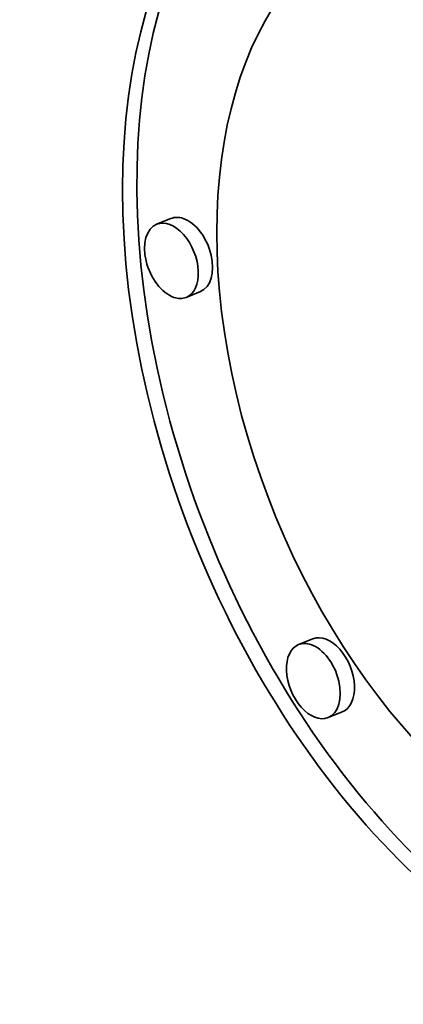
# Model space of a CAD drawing. Extents: x 0 to 10.8, y 0 to 8.3.
# Drawn here: x 9.6 to 9.7, y 4.5 to 4.6 of the extents above; entities that cross this region are included whole.
import ezdxf

# ---------------------------------------------------------------- set-up
doc = ezdxf.new("R2010")
doc.units = 0
doc.header["$MEASUREMENT"] = 0
doc.layers.get('0').update_dxf_attribs({"lineweight": 13})

msp = doc.modelspace()

# ---------------------------------------------------------------- linework, layer by layer
at = {"color": 7, "lineweight": 35, "ltscale": 4.74659e-05}
for p, q in [((9.6601, 4.55551), (9.65834, 4.5548)), ((9.66375, 4.54648), (9.66199, 4.54577)), ((9.67766, 4.50355), (9.6759, 4.50284)), ((9.6813, 4.49451), (9.67954, 4.4938))]:
    msp.add_line(p, q, dxfattribs=at)
at = {"color": 7, "lineweight": 35, "ltscale": 0.03937}
for centre, major_axis, start_param, end_param in [((8.5402, 5.07464), (0.82704, -2.05006), 0.000026, 1.998424), ((8.34183, 4.99461), (0.82704, -2.05006), 0.000026, 1.998424), ((9.70905, 4.53381), (0.03007, -0.07455), 0.000015, 3.141608), ((9.70905, 4.53381), (0.03007, -0.07455), 3.141608, 5.797096), ((9.71082, 4.53452), (-0.03007, 0.07455), 0.019088, 2.655504), ((9.70905, 4.53381), (0.02369, -0.05873), 0.000015, 3.141608), ((9.70905, 4.53381), (0.02369, -0.05873), 3.141608, 5.797096), ((9.66017, 4.55029), (0.00182, -0.00452), 3.141608, 5.797096), ((9.66017, 4.55029), (0.00182, -0.00452), 0.000015, 3.141608), ((9.66193, 4.551), (-0.00182, 0.00452), 5.797096, 6.283201), ((9.66193, 4.551), (-0.00182, 0.00452), 3.141608, 5.797096), ((9.66017, 4.55029), (0.00182, -0.00452), 5.797096, 6.283201), ((9.67948, 4.49903), (-0.00182, 0.00452), 3.141608, 6.283201), ((9.67772, 4.49832), (0.00182, -0.00452), 3.141608, 6.283201), ((9.67772, 4.49832), (0.00182, -0.00452), 2.655504, 3.141608), ((9.67772, 4.49832), (0.00182, -0.00452), 0.000015, 2.655504)]:
    msp.add_ellipse(centre, major_axis=major_axis, ratio=0.616564, start_param=start_param, end_param=end_param, dxfattribs=at)

doc.saveas('drawing.dxf')
